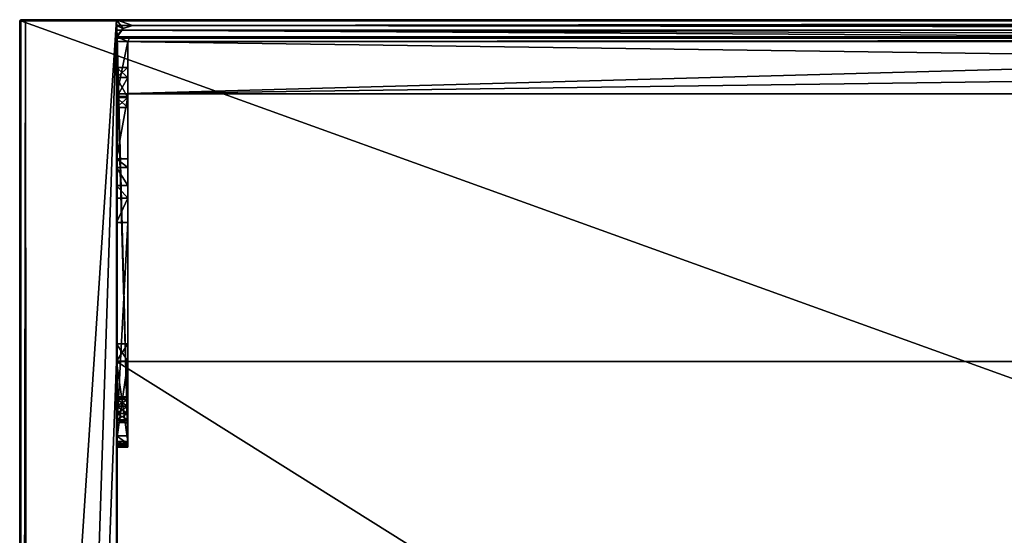
# Model space of a CAD drawing. Units: millimetres. Extents: x -701 to 701, y -506 to 10.
# Drawn here: x -701 to -528, y -90 to 0 of the extents above; entities that cross this region are included whole.
import ezdxf

# ---------------------------------------------------------------- set-up
doc = ezdxf.new("R2010")
doc.units = ezdxf.units.MM
doc.header["$LTSCALE"] = 65.185185
for name, color, linetype in [('106', 7, 'CONTINUOUS'), ('107', 7, 'CONTINUOUS'), ('108', 7, 'CONTINUOUS'), ('109', 7, 'CONTINUOUS'), ('113', 7, 'CONTINUOUS'), ('114', 7, 'CONTINUOUS'), ('115', 7, 'CONTINUOUS'), ('116', 7, 'CONTINUOUS'), ('122', 7, 'CONTINUOUS'), ('123', 7, 'CONTINUOUS'), ('124', 7, 'CONTINUOUS'), ('125', 7, 'CONTINUOUS'), ('126', 7, 'CONTINUOUS'), ('127', 7, 'CONTINUOUS'), ('128', 7, 'CONTINUOUS'), ('132', 7, 'CONTINUOUS'), ('133', 7, 'CONTINUOUS'), ('134', 7, 'CONTINUOUS'), ('135', 7, 'CONTINUOUS'), ('136', 7, 'CONTINUOUS'), ('137', 7, 'CONTINUOUS'), ('139', 7, 'CONTINUOUS'), ('140', 7, 'CONTINUOUS'), ('141', 7, 'CONTINUOUS'), ('143', 7, 'CONTINUOUS'), ('144', 7, 'CONTINUOUS'), ('145', 7, 'CONTINUOUS'), ('146', 7, 'CONTINUOUS'), ('147', 7, 'CONTINUOUS'), ('148', 7, 'CONTINUOUS'), ('149', 7, 'CONTINUOUS'), ('150', 7, 'CONTINUOUS'), ('151', 7, 'CONTINUOUS'), ('152', 7, 'CONTINUOUS'), ('153', 7, 'CONTINUOUS'), ('154', 7, 'CONTINUOUS'), ('155', 7, 'CONTINUOUS'), ('156', 7, 'CONTINUOUS'), ('157', 7, 'CONTINUOUS'), ('161', 7, 'CONTINUOUS'), ('3', 7, 'CONTINUOUS'), ('4', 7, 'CONTINUOUS'), ('93', 7, 'CONTINUOUS'), ('94', 7, 'CONTINUOUS'), ('96', 7, 'CONTINUOUS'), ('97', 7, 'CONTINUOUS'), ('98', 7, 'CONTINUOUS')]:
    doc.layers.add(name, color=color, linetype=linetype)

msp = doc.modelspace()

# ---------------------------------------------------------------- linework, layer by layer
at = {"layer": '106', "color": 9, "linetype": 'Continuous', "true_color": 0xabd4cd}
for points in [[(-700.8, -0.06, -0.06), (700.8, 0, -0.2), (-700.8, 0, -0.2), (-700.8, -0.06, -0.06)], [(700.8, 0, -0.2), (-700.8, -0.06, -0.06), (700.8, -0.06, -0.06), (700.8, 0, -0.2)], [(-700.8, -0.2), (700.8, -0.2), (700.8, -0.06, -0.06), (-700.8, -0.2)], [(-700.8, -0.06, -0.06), (-700.8, -0.2), (700.8, -0.06, -0.06), (-700.8, -0.06, -0.06)]]:
    msp.add_3dface(points, dxfattribs=at)
at = {"layer": '107', "color": 9, "linetype": 'Continuous', "true_color": 0xabd4cd}
for points in [[(-701, -0.2, -0.2), (-701, -505.8, -0.2), (-700.94, -505.8, -0.06), (-701, -0.2, -0.2)], [(-700.94, -0.2, -0.06), (-701, -0.2, -0.2), (-700.94, -505.8, -0.06), (-700.94, -0.2, -0.06)], [(-700.8, -505.8), (-700.8, -0.2), (-700.94, -0.2, -0.06), (-700.8, -505.8)], [(-700.8, -505.8), (-700.94, -0.2, -0.06), (-700.94, -505.8, -0.06), (-700.8, -505.8)]]:
    msp.add_3dface(points, dxfattribs=at)
at = {"layer": '108', "color": 9, "linetype": 'Continuous', "true_color": 0xabd4cd}
for points in [[(-700.8, 0, -18), (-700.94, -0.06, -18), (-700.8, 0, -0.2), (-700.8, 0, -18)], [(-700.8, 0, -0.2), (-700.94, -0.06, -18), (-700.94, -0.06, -0.2), (-700.8, 0, -0.2)], [(-700.94, -0.06, -18), (-701, -0.2, -18), (-700.94, -0.06, -0.2), (-700.94, -0.06, -18)], [(-701, -0.2, -18), (-701, -0.2, -0.2), (-700.94, -0.06, -0.2), (-701, -0.2, -18)]]:
    msp.add_3dface(points, dxfattribs=at)
at = {"layer": '109', "color": 9, "linetype": 'Continuous', "true_color": 0xabd4cd}
for points in [[(-700.8, -0.06, -0.06), (-700.8, 0, -0.2), (-700.94, -0.2, -0.06), (-700.8, -0.06, -0.06)], [(-700.94, -0.2, -0.06), (-700.8, 0, -0.2), (-700.94, -0.06, -0.2), (-700.94, -0.2, -0.06)], [(-701, -0.2, -0.2), (-700.94, -0.2, -0.06), (-700.94, -0.06, -0.2), (-701, -0.2, -0.2)], [(-700.8, -0.2), (-700.8, -0.06, -0.06), (-700.94, -0.2, -0.06), (-700.8, -0.2)]]:
    msp.add_3dface(points, dxfattribs=at)
at = {"layer": '113', "linetype": 'Continuous'}
for points in [[(-684, 0, -18), (-684, -480, -18.2), (-684, -3.8, -22), (-684, 0, -18)], [(-684, 0, -18), (-684, -3.8, -22), (-684, -1, -45), (-684, 0, -18)], [(-684, 0, -18), (-684, -1, -45), (-684, 0, -378), (-684, 0, -18)], [(-684, -31.29, -32.01), (-684, -35.58, -48), (-684, 0, -378), (-684, -31.29, -32.01)], [(-684, 0, -378), (-684, -35.58, -48), (-684, -60, -362), (-684, 0, -378)], [(-684, -29.11, -29.62), (-684, -31.29, -32.01), (-684, 0, -378), (-684, -29.11, -29.62)], [(-684, -25.91, -30.05), (-684, -29.11, -29.62), (-684, 0, -378), (-684, -25.91, -30.05)], [(-684, -24.41, -48), (-684, -25.91, -30.05), (-684, 0, -378), (-684, -24.41, -48)], [(-684, -13.5, -48), (-684, -24.41, -48), (-684, 0, -378), (-684, -13.5, -48)], [(-684, -13.5, -45), (-684, -13.5, -48), (-684, 0, -378), (-684, -13.5, -45)], [(-684, -13, -48), (-684, -13.5, -45), (-684, 0, -378), (-684, -13, -48)], [(-684, -3.8, -48), (-684, -13, -48), (-684, 0, -378), (-684, -3.8, -48)], [(-684, -1.82, -47.18), (-684, -3.8, -48), (-684, 0, -378), (-684, -1.82, -47.18)], [(-684, -1, -45.2), (-684, -1.82, -47.18), (-684, 0, -378), (-684, -1, -45.2)], [(-684, -1, -45), (-684, -1, -45.2), (-684, 0, -378), (-684, -1, -45)], [(-684, -60, -378), (-684, 0, -378), (-684, -60, -362), (-684, -60, -378)], [(-684, -1, -45), (-684, -3.8, -22), (-684, -3, -45), (-684, -1, -45)], [(-684, -3, -45), (-684, -3.8, -22), (-684, -3, -45.2), (-684, -3, -45)], [(-684, -3, -45.2), (-684, -3.8, -22), (-684, -3.23, -45.77), (-684, -3, -45.2)], [(-684, -3.8, -22), (-684, -3.8, -45), (-684, -3.23, -45.77), (-684, -3.8, -22)], [(-684, -3.8, -45), (-684, -3.8, -46), (-684, -3.23, -45.77), (-684, -3.8, -45)], [(-684, -3.8, -22), (-684, -480, -18.2), (-684, -74, -22), (-684, -3.8, -22)], [(-684, -3.8, -45), (-684, -13.5, -45), (-684, -3.8, -46), (-684, -3.8, -45)], [(-684, -3.8, -46), (-684, -13.5, -45), (-684, -13, -46), (-684, -3.8, -46)], [(-684, -8.41, -32.91), (-684, -10.16, -29.88), (-684, -10.16, -35.95), (-684, -8.41, -32.91)], [(-684, -10.16, -29.88), (-684, -13.66, -29.88), (-684, -10.16, -35.95), (-684, -10.16, -29.88)], [(-684, -10.16, -35.95), (-684, -13.66, -29.88), (-684, -13.66, -35.95), (-684, -10.16, -35.95)], [(-684, -13, -46), (-684, -13.5, -45), (-684, -13, -48), (-684, -13, -46)], [(-684, -13.66, -29.88), (-684, -15.41, -32.91), (-684, -13.66, -35.95), (-684, -13.66, -29.88)], [(-684, -24.41, -32.91), (-684, -25.91, -30.05), (-684, -24.41, -48), (-684, -24.41, -32.91)], [(-684, -35.58, -48), (-684, -73, -48), (-684, -60, -362), (-684, -35.58, -48)], [(-684, -56.88, -31.16), (-684, -59.91, -29.41), (-684, -56.88, -34.66), (-684, -56.88, -31.16)], [(-684, -56.88, -34.66), (-684, -59.91, -29.41), (-684, -59.91, -36.41), (-684, -56.88, -34.66)], [(-684, -59.91, -29.41), (-684, -74, -29.41), (-684, -59.91, -36.41), (-684, -59.91, -29.41)], [(-684, -59.91, -36.41), (-684, -74, -29.41), (-684, -74, -36.41), (-684, -59.91, -36.41)], [(-684, -74.41, -47.41), (-684, -75, -46), (-684, -60, -362), (-684, -74.41, -47.41)], [(-684, -75, -46), (-684, -406, -23), (-684, -60, -362), (-684, -75, -46)], [(-684, -73, -48), (-684, -74.41, -47.41), (-684, -60, -362), (-684, -73, -48)], [(-684, -456.59, -48), (-684, -467.5, -48), (-684, -60, -362), (-684, -456.59, -48)], [(-684, -60, -362), (-684, -467.5, -48), (-684, -468, -48), (-684, -60, -362)], [(-684, -445.42, -48), (-684, -456.59, -48), (-684, -60, -362), (-684, -445.42, -48)], [(-684, -408, -48), (-684, -445.42, -48), (-684, -60, -362), (-684, -408, -48)], [(-684, -406.59, -47.41), (-684, -408, -48), (-684, -60, -362), (-684, -406.59, -47.41)], [(-684, -406, -46), (-684, -406.59, -47.41), (-684, -60, -362), (-684, -406, -46)], [(-684, -406, -37.41), (-684, -406, -46), (-684, -60, -362), (-684, -406, -37.41)], [(-684, -406, -28.41), (-684, -406, -37.41), (-684, -60, -362), (-684, -406, -28.41)], [(-684, -406, -23), (-684, -406, -28.41), (-684, -60, -362), (-684, -406, -23)], [(-684, -479, -362), (-684, -60, -362), (-684, -477.2, -48), (-684, -479, -362)], [(-684, -477.2, -48), (-684, -60, -362), (-684, -468, -48), (-684, -477.2, -48)], [(-684, -66.18, -24.9), (-684, -66.65, -23.77), (-684, -66.65, -26.03), (-684, -66.18, -24.9)], [(-684, -66.65, -23.77), (-684, -67.78, -23.3), (-684, -66.65, -26.03), (-684, -66.65, -23.77)], [(-684, -66.65, -26.03), (-684, -67.78, -23.3), (-684, -67.78, -26.5), (-684, -66.65, -26.03)], [(-684, -67.78, -26.5), (-684, -67.78, -23.3), (-684, -69.08, -23.3), (-684, -67.78, -26.5)], [(-684, -69.08, -26.5), (-684, -67.78, -26.5), (-684, -69.08, -23.3), (-684, -69.08, -26.5)], [(-684, -70.21, -26.03), (-684, -69.08, -26.5), (-684, -70.21, -23.77), (-684, -70.21, -26.03)], [(-684, -70.21, -23.77), (-684, -69.08, -26.5), (-684, -69.08, -23.3), (-684, -70.21, -23.77)], [(-684, -70.68, -24.9), (-684, -70.21, -26.03), (-684, -70.21, -23.77), (-684, -70.68, -24.9)], [(-684, -74, -22), (-684, -480, -18.2), (-684, -74.71, -22.29), (-684, -74, -22)], [(-684, -74, -29.41), (-684, -74.71, -29.12), (-684, -74, -36.41), (-684, -74, -29.41)], [(-684, -74, -36.41), (-684, -74.71, -29.12), (-684, -74.71, -36.71), (-684, -74, -36.41)], [(-684, -74.71, -22.29), (-684, -480, -18.2), (-684, -75, -23), (-684, -74.71, -22.29)], [(-684, -74.71, -29.12), (-684, -75, -28.41), (-684, -74.71, -36.71), (-684, -74.71, -29.12)], [(-684, -74.71, -36.71), (-684, -75, -28.41), (-684, -75, -37.41), (-684, -74.71, -36.71)], [(-684, -75, -23), (-684, -480, -18.2), (-684, -75, -28.41), (-684, -75, -23)], [(-684, -75, -28.41), (-684, -480, -18.2), (-684, -75, -37.41), (-684, -75, -28.41)], [(-684, -75, -37.41), (-684, -480, -18.2), (-684, -407, -22), (-684, -75, -37.41)], [(-684, -75, -46), (-684, -75, -37.41), (-684, -407, -22), (-684, -75, -46)], [(-684, -406, -23), (-684, -75, -46), (-684, -406.29, -22.29), (-684, -406, -23)], [(-684, -406.29, -22.29), (-684, -75, -46), (-684, -407, -22), (-684, -406.29, -22.29)]]:
    msp.add_3dface(points, dxfattribs=at)
at = {"layer": '114', "linetype": 'Continuous'}
for points in [[(-700, -239.9, -18.2), (-700, 0, -18), (-700, -239.9, -377.8), (-700, -239.9, -18.2)], [(-700, -239.9, -377.8), (-700, 0, -18), (-700, 0, -378), (-700, -239.9, -377.8)]]:
    msp.add_3dface(points, dxfattribs=at)
at = {"layer": '115', "linetype": 'Continuous'}
msp.add_3dface([(-700, -239.9, -377.8), (-700, 0, -378), (-699.8, -239.9, -378), (-700, -239.9, -377.8)], dxfattribs=at)
at = {"layer": '116', "linetype": 'Continuous'}
msp.add_3dface([(-699.8, -479.8, -18), (-700, 0, -18), (-700, -239.9, -18.2), (-699.8, -479.8, -18)], dxfattribs=at)
at = {"layer": '122', "linetype": 'Continuous'}
for points in [[(-683.97, -3.39, -22), (-684, -3.8, -22), (-682, -74, -22), (-683.97, -3.39, -22)], [(-683.88, -3, -22), (-683.97, -3.39, -22), (-682, -74, -22), (-683.88, -3, -22)], [(-681.2, -3, -22), (-683.88, -3, -22), (-681.76, -3.24, -22), (-681.2, -3, -22)], [(-681.76, -3.24, -22), (-683.88, -3, -22), (-682, -3.8, -22), (-681.76, -3.24, -22)], [(-682, -3.8, -22), (-683.88, -3, -22), (-682, -74, -22), (-682, -3.8, -22)], [(-684, -3.8, -22), (-684, -74, -22), (-682, -74, -22), (-684, -3.8, -22)]]:
    msp.add_3dface(points, dxfattribs=at)
at = {"layer": '123', "linetype": 'Continuous'}
for points in [[(-684, -3, -45.2), (-684, -3.23, -45.77), (-350, -3, -45.2), (-684, -3, -45.2)], [(-350, -3, -45.2), (-684, -3.23, -45.77), (-16, -3, -45.2), (-350, -3, -45.2)], [(-16, -3, -45.2), (-684, -3.23, -45.77), (-16, -3.23, -45.77), (-16, -3, -45.2)], [(-684, -3.23, -45.77), (-684, -3.8, -46), (-16, -3.23, -45.77), (-684, -3.23, -45.77)], [(-684, -3.8, -46), (-350, -3.8, -46), (-16, -3.23, -45.77), (-684, -3.8, -46)]]:
    msp.add_3dface(points, dxfattribs=at)
at = {"layer": '124', "linetype": 'Continuous'}
for points in [[(-684, -3.8, -46), (-684, -13, -46), (-16, -13, -46), (-684, -3.8, -46)], [(-350, -3.8, -46), (-684, -3.8, -46), (-16, -13, -46), (-350, -3.8, -46)]]:
    msp.add_3dface(points, dxfattribs=at)
at = {"layer": '125', "linetype": 'Continuous'}
for points in [[(-684, -13, -46), (-684, -13, -48), (-16, -13, -48), (-684, -13, -46)], [(-16, -13, -46), (-684, -13, -46), (-16, -13, -48), (-16, -13, -46)]]:
    msp.add_3dface(points, dxfattribs=at)
at = {"layer": '126', "linetype": 'Continuous'}
for points in [[(-684, -13, -48), (-684, -3.8, -48), (-350, -3.8, -48), (-684, -13, -48)], [(-16, -13, -48), (-684, -13, -48), (-16, -3.8, -48), (-16, -13, -48)], [(-16, -3.8, -48), (-684, -13, -48), (-350, -3.8, -48), (-16, -3.8, -48)]]:
    msp.add_3dface(points, dxfattribs=at)
at = {"layer": '127', "linetype": 'Continuous'}
for points in [[(-684, -1.82, -47.18), (-684, -1, -45.2), (-16, -1.82, -47.18), (-684, -1.82, -47.18)], [(-16, -1.82, -47.18), (-684, -1, -45.2), (-350, -1, -45.2), (-16, -1.82, -47.18)], [(-684, -3.8, -48), (-684, -1.82, -47.18), (-350, -3.8, -48), (-684, -3.8, -48)], [(-684, -1.82, -47.18), (-16, -3.8, -48), (-350, -3.8, -48), (-684, -1.82, -47.18)], [(-16, -3.8, -48), (-684, -1.82, -47.18), (-16, -1.82, -47.18), (-16, -3.8, -48)]]:
    msp.add_3dface(points, dxfattribs=at)
at = {"layer": '128', "linetype": 'Continuous'}
for points in [[(-684, -24.41, -48), (-684, -13.5, -48), (-682, -13.5, -48), (-684, -24.41, -48)], [(-682, -24.41, -48), (-684, -24.41, -48), (-682, -13.5, -48), (-682, -24.41, -48)], [(-684, -73, -48), (-684, -35.58, -48), (-682, -35.58, -48), (-684, -73, -48)], [(-682, -73, -48), (-684, -73, -48), (-682, -35.58, -48), (-682, -73, -48)]]:
    msp.add_3dface(points, dxfattribs=at)
at = {"layer": '132', "linetype": 'Continuous'}
for points in [[(-350, -3, -45.2), (-681.2, -3, -45), (-684, -3, -45.2), (-350, -3, -45.2)], [(-684, -3, -45), (-684, -3, -45.2), (-681.2, -3, -45), (-684, -3, -45)], [(-16.12, -3, -18), (-683.88, -3, -18), (-16.12, -3, -22), (-16.12, -3, -18)], [(-683.88, -3, -18), (-683.88, -3, -22), (-681.2, -3, -22), (-683.88, -3, -18)], [(-683.88, -3, -18), (-681.2, -3, -22), (-350, -3, -45.2), (-683.88, -3, -18)], [(-683.88, -3, -18), (-18.8, -3, -22), (-16.12, -3, -22), (-683.88, -3, -18)], [(-18.8, -3, -22), (-683.88, -3, -18), (-18.8, -3, -45), (-18.8, -3, -22)], [(-683.88, -3, -18), (-350, -3, -45.2), (-18.8, -3, -45), (-683.88, -3, -18)], [(-350, -3, -45.2), (-681.2, -3, -22), (-681.2, -3, -45), (-350, -3, -45.2)]]:
    msp.add_3dface(points, dxfattribs=at)
at = {"layer": '133', "linetype": 'Continuous'}
for points in [[(-681.76, -3.24, -22), (-682, -3.8, -22), (-681.76, -3.24, -45), (-681.76, -3.24, -22)], [(-681.76, -3.24, -45), (-682, -3.8, -22), (-682, -3.8, -45), (-681.76, -3.24, -45)], [(-681.2, -3, -22), (-681.76, -3.24, -22), (-681.2, -3, -45), (-681.2, -3, -22)], [(-681.2, -3, -45), (-681.76, -3.24, -22), (-681.76, -3.24, -45), (-681.2, -3, -45)]]:
    msp.add_3dface(points, dxfattribs=at)
at = {"layer": '134', "linetype": 'Continuous'}
for points in [[(-682, -3.8, -22), (-682, -74, -22), (-682, -10.16, -29.88), (-682, -3.8, -22)], [(-682, -3.8, -45), (-682, -3.8, -22), (-682, -8.41, -32.91), (-682, -3.8, -45)], [(-682, -8.41, -32.91), (-682, -3.8, -22), (-682, -10.16, -29.88), (-682, -8.41, -32.91)], [(-682, -10.16, -35.95), (-682, -3.8, -45), (-682, -8.41, -32.91), (-682, -10.16, -35.95)], [(-682, -3.8, -45), (-682, -10.16, -35.95), (-682, -13.5, -45), (-682, -3.8, -45)], [(-682, -10.16, -29.88), (-682, -74, -22), (-682, -13.66, -29.88), (-682, -10.16, -29.88)], [(-682, -10.16, -35.95), (-682, -13.66, -35.95), (-682, -13.5, -45), (-682, -10.16, -35.95)], [(-682, -24.41, -48), (-682, -13.5, -48), (-682, -24.41, -32.91), (-682, -24.41, -48)], [(-682, -15.41, -32.91), (-682, -13.5, -48), (-682, -13.66, -35.95), (-682, -15.41, -32.91)], [(-682, -13.5, -48), (-682, -15.41, -32.91), (-682, -24.41, -32.91), (-682, -13.5, -48)], [(-682, -13.66, -35.95), (-682, -13.5, -48), (-682, -13.5, -45), (-682, -13.66, -35.95)], [(-682, -13.66, -29.88), (-682, -74, -22), (-682, -25.91, -30.05), (-682, -13.66, -29.88)], [(-682, -15.41, -32.91), (-682, -13.66, -29.88), (-682, -25.91, -30.05), (-682, -15.41, -32.91)], [(-682, -24.41, -32.91), (-682, -15.41, -32.91), (-682, -25.91, -30.05), (-682, -24.41, -32.91)], [(-682, -25.91, -30.05), (-682, -74, -22), (-682, -29.11, -29.63), (-682, -25.91, -30.05)], [(-682, -74, -22), (-682, -67.78, -23.3), (-682, -29.11, -29.63), (-682, -74, -22)], [(-682, -29.11, -29.63), (-682, -67.78, -23.3), (-682, -31.29, -32.01), (-682, -29.11, -29.63)], [(-682, -35.58, -48), (-682, -31.29, -32.01), (-682, -56.88, -31.16), (-682, -35.58, -48)], [(-682, -67.78, -23.3), (-682, -66.65, -23.77), (-682, -31.29, -32.01), (-682, -67.78, -23.3)], [(-682, -31.29, -32.01), (-682, -66.65, -23.77), (-682, -56.88, -31.16), (-682, -31.29, -32.01)], [(-682, -73, -48), (-682, -35.58, -48), (-682, -59.91, -36.41), (-682, -73, -48)], [(-682, -59.91, -36.41), (-682, -35.58, -48), (-682, -56.88, -34.66), (-682, -59.91, -36.41)], [(-682, -56.88, -34.66), (-682, -35.58, -48), (-682, -56.88, -31.16), (-682, -56.88, -34.66)], [(-682, -56.88, -31.16), (-682, -66.65, -23.77), (-682, -59.91, -29.41), (-682, -56.88, -31.16)], [(-682, -74, -36.41), (-682, -73, -48), (-682, -59.91, -36.41), (-682, -74, -36.41)], [(-682, -67.78, -26.5), (-682, -69.08, -26.5), (-682, -59.91, -29.41), (-682, -67.78, -26.5)], [(-682, -59.91, -29.41), (-682, -69.08, -26.5), (-682, -74, -29.41), (-682, -59.91, -29.41)], [(-682, -66.65, -26.03), (-682, -67.78, -26.5), (-682, -59.91, -29.41), (-682, -66.65, -26.03)], [(-682, -66.18, -24.9), (-682, -66.65, -26.03), (-682, -59.91, -29.41), (-682, -66.18, -24.9)], [(-682, -66.65, -23.77), (-682, -66.18, -24.9), (-682, -59.91, -29.41), (-682, -66.65, -23.77)], [(-682, -67.78, -23.3), (-682, -74, -22), (-682, -69.08, -23.3), (-682, -67.78, -23.3)], [(-682, -69.08, -23.3), (-682, -74, -22), (-682, -70.21, -23.77), (-682, -69.08, -23.3)], [(-682, -69.08, -26.5), (-682, -70.21, -26.03), (-682, -74, -29.41), (-682, -69.08, -26.5)], [(-682, -70.21, -23.77), (-682, -74, -22), (-682, -70.68, -24.9), (-682, -70.21, -23.77)], [(-682, -70.68, -24.9), (-682, -74, -22), (-682, -70.21, -26.03), (-682, -70.68, -24.9)], [(-682, -70.21, -26.03), (-682, -74, -22), (-682, -74, -29.41), (-682, -70.21, -26.03)], [(-682, -74.41, -47.41), (-682, -73, -48), (-682, -74, -36.41), (-682, -74.41, -47.41)], [(-682, -74, -22), (-682, -74.71, -22.29), (-682, -74, -29.41), (-682, -74, -22)], [(-682, -74, -29.41), (-682, -74.71, -22.29), (-682, -74.71, -29.12), (-682, -74, -29.41)], [(-682, -74.71, -36.71), (-682, -74.41, -47.41), (-682, -74, -36.41), (-682, -74.71, -36.71)], [(-682, -75, -46), (-682, -74.41, -47.41), (-682, -75, -37.41), (-682, -75, -46)], [(-682, -75, -37.41), (-682, -74.41, -47.41), (-682, -74.71, -36.71), (-682, -75, -37.41)], [(-682, -74.71, -22.29), (-682, -75, -23), (-682, -74.71, -29.12), (-682, -74.71, -22.29)], [(-682, -74.71, -29.12), (-682, -75, -23), (-682, -75, -28.41), (-682, -74.71, -29.12)]]:
    msp.add_3dface(points, dxfattribs=at)
at = {"layer": '135', "linetype": 'Continuous'}
for points in [[(-684, -75, -23), (-684, -75, -28.41), (-682, -75, -23), (-684, -75, -23)], [(-682, -75, -23), (-684, -75, -28.41), (-682, -75, -28.41), (-682, -75, -23)], [(-684, -75, -37.41), (-684, -75, -46), (-682, -75, -37.41), (-684, -75, -37.41)], [(-684, -75, -46), (-682, -75, -46), (-682, -75, -37.41), (-684, -75, -46)]]:
    msp.add_3dface(points, dxfattribs=at)
at = {"layer": '136', "linetype": 'Continuous'}
for points in [[(-682.87, -1.56, -18), (-684, -3, -45), (-683.88, -3, -22), (-682.87, -1.56, -18)], [(-684, -3, -45), (-682.87, -1.56, -18), (-682.88, -1.56, -45), (-684, -3, -45)], [(-683.88, -3, -18), (-682.87, -1.56, -18), (-683.88, -3, -22), (-683.88, -3, -18)], [(-682.87, -1.56, -18), (-681.2, -1, -18), (-682.88, -1.56, -45), (-682.87, -1.56, -18)], [(-682.88, -1.56, -45), (-681.2, -1, -18), (-681.2, -1, -45), (-682.88, -1.56, -45)], [(-683.88, -3, -22), (-684, -3, -45), (-683.97, -3.39, -45), (-683.88, -3, -22)], [(-684, -3.8, -45), (-684, -3.8, -22), (-683.97, -3.39, -22), (-684, -3.8, -45)], [(-684, -3.8, -45), (-683.97, -3.39, -22), (-683.97, -3.39, -45), (-684, -3.8, -45)], [(-683.97, -3.39, -22), (-683.88, -3, -22), (-683.97, -3.39, -45), (-683.97, -3.39, -22)]]:
    msp.add_3dface(points, dxfattribs=at)
at = {"layer": '137', "linetype": 'Continuous'}
for points in [[(-684, -1, -45.2), (-684, -1, -45), (-681.2, -1, -45), (-684, -1, -45.2)], [(-350, -1, -45.2), (-684, -1, -45.2), (-681.2, -1, -45), (-350, -1, -45.2)], [(-681.2, -1, -18), (-18.8, -1, -18), (-681.2, -1, -45), (-681.2, -1, -18)], [(-18.8, -1, -18), (-350, -1, -45.2), (-681.2, -1, -45), (-18.8, -1, -18)]]:
    msp.add_3dface(points, dxfattribs=at)
at = {"layer": '139', "linetype": 'Continuous'}
for points in [[(-684, -13.5, -48), (-684, -13.5, -45), (-682, -13.5, -45), (-684, -13.5, -48)], [(-682, -13.5, -48), (-684, -13.5, -48), (-682, -13.5, -45), (-682, -13.5, -48)]]:
    msp.add_3dface(points, dxfattribs=at)
at = {"layer": '140', "linetype": 'Continuous'}
for points in [[(-684, -13.5, -45), (-684, -3, -45), (-682, -3.8, -45), (-684, -13.5, -45)], [(-684, -3, -45), (-684, -13.5, -45), (-683.97, -3.39, -45), (-684, -3, -45)], [(-684, -3, -45), (-681.2, -3, -45), (-681.76, -3.24, -45), (-684, -3, -45)], [(-684, -3, -45), (-681.76, -3.24, -45), (-682, -3.8, -45), (-684, -3, -45)], [(-684, -13.5, -45), (-684, -3.8, -45), (-683.97, -3.39, -45), (-684, -13.5, -45)], [(-684, -13.5, -45), (-682, -3.8, -45), (-682, -13.5, -45), (-684, -13.5, -45)]]:
    msp.add_3dface(points, dxfattribs=at)
at = {"layer": '141', "linetype": 'Continuous'}
for points in [[(-684, -74.41, -47.41), (-684, -73, -48), (-682, -74.41, -47.41), (-684, -74.41, -47.41)], [(-684, -73, -48), (-682, -73, -48), (-682, -74.41, -47.41), (-684, -73, -48)], [(-684, -75, -46), (-684, -74.41, -47.41), (-682, -75, -46), (-684, -75, -46)], [(-684, -74.41, -47.41), (-682, -74.41, -47.41), (-682, -75, -46), (-684, -74.41, -47.41)]]:
    msp.add_3dface(points, dxfattribs=at)
at = {"layer": '143', "linetype": 'Continuous'}
for points in [[(-684, -59.91, -29.41), (-684, -56.88, -31.16), (-682, -59.91, -29.41), (-684, -59.91, -29.41)], [(-684, -56.88, -31.16), (-684, -56.88, -34.66), (-682, -56.88, -31.16), (-684, -56.88, -31.16)], [(-684, -56.88, -31.16), (-682, -56.88, -31.16), (-682, -59.91, -29.41), (-684, -56.88, -31.16)], [(-684, -56.88, -34.66), (-684, -59.91, -36.41), (-682, -56.88, -34.66), (-684, -56.88, -34.66)], [(-684, -56.88, -34.66), (-682, -56.88, -34.66), (-682, -56.88, -31.16), (-684, -56.88, -34.66)], [(-684, -59.91, -36.41), (-682, -59.91, -36.41), (-682, -56.88, -34.66), (-684, -59.91, -36.41)]]:
    msp.add_3dface(points, dxfattribs=at)
at = {"layer": '144', "linetype": 'Continuous'}
for points in [[(-684, -59.91, -36.41), (-684, -74, -36.41), (-682, -74, -36.41), (-684, -59.91, -36.41)], [(-684, -59.91, -36.41), (-682, -74, -36.41), (-682, -59.91, -36.41), (-684, -59.91, -36.41)]]:
    msp.add_3dface(points, dxfattribs=at)
at = {"layer": '145', "linetype": 'Continuous'}
for points in [[(-684, -74, -29.41), (-684, -59.91, -29.41), (-682, -59.91, -29.41), (-684, -74, -29.41)], [(-684, -74, -29.41), (-682, -59.91, -29.41), (-682, -74, -29.41), (-684, -74, -29.41)]]:
    msp.add_3dface(points, dxfattribs=at)
at = {"layer": '146', "linetype": 'Continuous'}
for points in [[(-684, -24.41, -32.91), (-684, -24.41, -48), (-682, -24.41, -48), (-684, -24.41, -32.91)], [(-684, -24.41, -32.91), (-682, -24.41, -48), (-682, -24.41, -32.91), (-684, -24.41, -32.91)]]:
    msp.add_3dface(points, dxfattribs=at)
at = {"layer": '147', "linetype": 'Continuous'}
for points in [[(-684, -35.58, -48), (-684, -31.29, -32.01), (-682, -31.29, -32.01), (-684, -35.58, -48)], [(-682, -35.58, -48), (-684, -35.58, -48), (-682, -31.29, -32.01), (-682, -35.58, -48)]]:
    msp.add_3dface(points, dxfattribs=at)
at = {"layer": '148', "linetype": 'Continuous'}
for points in [[(-684, -25.91, -30.05), (-684, -24.41, -32.91), (-682, -25.91, -30.05), (-684, -25.91, -30.05)], [(-684, -24.41, -32.91), (-682, -24.41, -32.91), (-682, -25.91, -30.05), (-684, -24.41, -32.91)], [(-684, -29.11, -29.62), (-684, -25.91, -30.05), (-682, -29.11, -29.63), (-684, -29.11, -29.62)], [(-684, -25.91, -30.05), (-682, -25.91, -30.05), (-682, -29.11, -29.63), (-684, -25.91, -30.05)], [(-684, -31.29, -32.01), (-684, -29.11, -29.62), (-682, -31.29, -32.01), (-684, -31.29, -32.01)], [(-684, -29.11, -29.62), (-682, -29.11, -29.63), (-682, -31.29, -32.01), (-684, -29.11, -29.62)]]:
    msp.add_3dface(points, dxfattribs=at)
at = {"layer": '149', "linetype": 'Continuous'}
for points in [[(-684, -66.65, -23.77), (-684, -66.18, -24.9), (-682, -66.65, -23.77), (-684, -66.65, -23.77)], [(-684, -66.18, -24.9), (-684, -66.65, -26.03), (-682, -66.18, -24.9), (-684, -66.18, -24.9)], [(-684, -66.18, -24.9), (-682, -66.18, -24.9), (-682, -66.65, -23.77), (-684, -66.18, -24.9)], [(-684, -66.65, -26.03), (-682, -66.65, -26.03), (-682, -66.18, -24.9), (-684, -66.65, -26.03)], [(-684, -67.78, -23.3), (-684, -66.65, -23.77), (-682, -67.78, -23.3), (-684, -67.78, -23.3)], [(-682, -67.78, -23.3), (-684, -66.65, -23.77), (-682, -66.65, -23.77), (-682, -67.78, -23.3)], [(-684, -66.65, -26.03), (-684, -67.78, -26.5), (-682, -66.65, -26.03), (-684, -66.65, -26.03)], [(-684, -67.78, -26.5), (-682, -67.78, -26.5), (-682, -66.65, -26.03), (-684, -67.78, -26.5)]]:
    msp.add_3dface(points, dxfattribs=at)
at = {"layer": '150', "linetype": 'Continuous'}
for points in [[(-684, -67.78, -26.5), (-684, -69.08, -26.5), (-682, -69.08, -26.5), (-684, -67.78, -26.5)], [(-684, -67.78, -26.5), (-682, -69.08, -26.5), (-682, -67.78, -26.5), (-684, -67.78, -26.5)]]:
    msp.add_3dface(points, dxfattribs=at)
at = {"layer": '151', "linetype": 'Continuous'}
for points in [[(-684, -69.08, -26.5), (-684, -70.21, -26.03), (-682, -69.08, -26.5), (-684, -69.08, -26.5)], [(-684, -70.21, -26.03), (-682, -70.21, -26.03), (-682, -69.08, -26.5), (-684, -70.21, -26.03)], [(-684, -70.21, -23.77), (-684, -69.08, -23.3), (-682, -70.21, -23.77), (-684, -70.21, -23.77)], [(-684, -69.08, -23.3), (-682, -69.08, -23.3), (-682, -70.21, -23.77), (-684, -69.08, -23.3)], [(-684, -70.21, -26.03), (-684, -70.68, -24.9), (-682, -70.21, -26.03), (-684, -70.21, -26.03)], [(-684, -70.68, -24.9), (-684, -70.21, -23.77), (-682, -70.68, -24.9), (-684, -70.68, -24.9)], [(-684, -70.68, -24.9), (-682, -70.68, -24.9), (-682, -70.21, -26.03), (-684, -70.68, -24.9)], [(-684, -70.21, -23.77), (-682, -70.21, -23.77), (-682, -70.68, -24.9), (-684, -70.21, -23.77)]]:
    msp.add_3dface(points, dxfattribs=at)
at = {"layer": '152', "linetype": 'Continuous'}
for points in [[(-684, -69.08, -23.3), (-684, -67.78, -23.3), (-682, -67.78, -23.3), (-684, -69.08, -23.3)], [(-684, -69.08, -23.3), (-682, -67.78, -23.3), (-682, -69.08, -23.3), (-684, -69.08, -23.3)]]:
    msp.add_3dface(points, dxfattribs=at)
at = {"layer": '153', "linetype": 'Continuous'}
for points in [[(-684, -10.16, -29.88), (-684, -8.41, -32.91), (-682, -10.16, -29.88), (-684, -10.16, -29.88)], [(-684, -8.41, -32.91), (-682, -8.41, -32.91), (-682, -10.16, -29.88), (-684, -8.41, -32.91)], [(-684, -13.66, -29.88), (-684, -10.16, -29.88), (-682, -13.66, -29.88), (-684, -13.66, -29.88)], [(-684, -10.16, -29.88), (-682, -10.16, -29.88), (-682, -13.66, -29.88), (-684, -10.16, -29.88)], [(-684, -15.41, -32.91), (-684, -13.66, -29.88), (-682, -15.41, -32.91), (-684, -15.41, -32.91)], [(-682, -15.41, -32.91), (-684, -13.66, -29.88), (-682, -13.66, -29.88), (-682, -15.41, -32.91)]]:
    msp.add_3dface(points, dxfattribs=at)
at = {"layer": '154', "linetype": 'Continuous'}
for points in [[(-684, -8.41, -32.91), (-684, -10.16, -35.95), (-682, -8.41, -32.91), (-684, -8.41, -32.91)], [(-684, -10.16, -35.95), (-682, -10.16, -35.95), (-682, -8.41, -32.91), (-684, -10.16, -35.95)], [(-684, -10.16, -35.95), (-684, -13.66, -35.95), (-682, -10.16, -35.95), (-684, -10.16, -35.95)], [(-684, -13.66, -35.95), (-682, -13.66, -35.95), (-682, -10.16, -35.95), (-684, -13.66, -35.95)], [(-684, -13.66, -35.95), (-684, -15.41, -32.91), (-682, -13.66, -35.95), (-684, -13.66, -35.95)], [(-684, -15.41, -32.91), (-682, -15.41, -32.91), (-682, -13.66, -35.95), (-684, -15.41, -32.91)]]:
    msp.add_3dface(points, dxfattribs=at)
at = {"layer": '155', "linetype": 'Continuous'}
for points in [[(-684, -74, -22), (-684, -74.71, -22.29), (-682, -74, -22), (-684, -74, -22)], [(-682, -74, -22), (-684, -74.71, -22.29), (-682, -74.71, -22.29), (-682, -74, -22)], [(-684, -74.71, -22.29), (-684, -75, -23), (-682, -74.71, -22.29), (-684, -74.71, -22.29)], [(-684, -75, -23), (-682, -75, -23), (-682, -74.71, -22.29), (-684, -75, -23)]]:
    msp.add_3dface(points, dxfattribs=at)
at = {"layer": '156', "linetype": 'Continuous'}
for points in [[(-684, -74.71, -29.12), (-684, -74, -29.41), (-682, -74.71, -29.12), (-684, -74.71, -29.12)], [(-684, -74, -29.41), (-682, -74, -29.41), (-682, -74.71, -29.12), (-684, -74, -29.41)], [(-684, -75, -28.41), (-684, -74.71, -29.12), (-682, -75, -28.41), (-684, -75, -28.41)], [(-684, -74.71, -29.12), (-682, -74.71, -29.12), (-682, -75, -28.41), (-684, -74.71, -29.12)]]:
    msp.add_3dface(points, dxfattribs=at)
at = {"layer": '157', "linetype": 'Continuous'}
for points in [[(-684, -74, -36.41), (-684, -74.71, -36.71), (-682, -74, -36.41), (-684, -74, -36.41)], [(-684, -74.71, -36.71), (-682, -74.71, -36.71), (-682, -74, -36.41), (-684, -74.71, -36.71)], [(-684, -74.71, -36.71), (-684, -75, -37.41), (-682, -74.71, -36.71), (-684, -74.71, -36.71)], [(-684, -75, -37.41), (-682, -75, -37.41), (-682, -74.71, -36.71), (-684, -75, -37.41)]]:
    msp.add_3dface(points, dxfattribs=at)
at = {"layer": '161', "linetype": 'Continuous'}
for points in [[(-684, -1, -45), (-684, -3, -45), (-682.88, -1.56, -45), (-684, -1, -45)], [(-684, -1, -45), (-682.88, -1.56, -45), (-681.2, -1, -45), (-684, -1, -45)]]:
    msp.add_3dface(points, dxfattribs=at)
at = {"layer": '3', "color": 9, "linetype": 'Continuous', "true_color": 0xabd4cd}
for points in [[(-700, 0, -18), (-700.8, 0, -18), (700.8, 0, -0.2), (-700, 0, -18)], [(700.8, 0, -0.2), (-700.8, 0, -18), (-700.8, 0, -0.2), (700.8, 0, -0.2)], [(-684, 0, -18), (-700, 0, -18), (700.8, 0, -0.2), (-684, 0, -18)], [(-700, 0, -18), (-684, 0, -18), (-700, 0, -378), (-700, 0, -18)], [(-684, 0, -18), (-684, 0, -378), (-700, 0, -378), (-684, 0, -18)], [(-16, 0, -18), (-684, 0, -18), (700.8, 0, -0.2), (-16, 0, -18)]]:
    msp.add_3dface(points, dxfattribs=at)
at = {"layer": '4', "color": 9, "linetype": 'Continuous', "true_color": 0xabd4cd}
for points in [[(-700, 0, -378), (-684, 0, -378), (-699.8, -239.9, -378), (-700, 0, -378)], [(-684, 0, -378), (-684, -60, -378), (-699.8, -479.8, -378), (-684, 0, -378)], [(-684, 0, -378), (-699.8, -479.8, -378), (-699.8, -239.9, -378), (-684, 0, -378)], [(-684, -60, -378), (-684, -479, -378), (-699.8, -479.8, -378), (-684, -60, -378)], [(-684, -479, -378), (-684, -60, -378), (-16, -60, -378), (-684, -479, -378)], [(-16, -479, -378), (-684, -479, -378), (-16, -60, -378), (-16, -479, -378)]]:
    msp.add_3dface(points, dxfattribs=at)
at = {"layer": '93', "color": 9, "linetype": 'Continuous', "true_color": 0xabd4cd}
for points in [[(-684, -60, -378), (-684, -60, -362), (-16, -60, -362), (-684, -60, -378)], [(-684, -60, -378), (-16, -60, -362), (-16, -60, -378), (-684, -60, -378)]]:
    msp.add_3dface(points, dxfattribs=at)
at = {"layer": '94', "color": 9, "linetype": 'Continuous', "true_color": 0xabd4cd}
for points in [[(-684, -60, -362), (-684, -479, -362), (-16, -479, -362), (-684, -60, -362)], [(-684, -60, -362), (-16, -479, -362), (-16, -60, -362), (-684, -60, -362)]]:
    msp.add_3dface(points, dxfattribs=at)
at = {"layer": '96', "color": 9, "linetype": 'Continuous', "true_color": 0xabd4cd}
for points in [[(-700.8, -505.8), (700.8, -505.8), (-700.8, -0.2), (-700.8, -505.8)], [(-700.8, -0.2), (700.8, -505.8), (700.8, -0.2), (-700.8, -0.2)]]:
    msp.add_3dface(points, dxfattribs=at)
at = {"layer": '97', "color": 9, "linetype": 'Continuous', "true_color": 0xabd4cd}
for points in [[(-700.94, -0.06, -18), (-700.8, 0, -18), (-700.94, -505.94, -18), (-700.94, -0.06, -18)], [(-700.94, -505.94, -18), (-700.8, 0, -18), (-700.8, -506, -18), (-700.94, -505.94, -18)], [(-700, 0, -18), (-699.8, -479.8, -18), (-700.8, -506, -18), (-700, 0, -18)], [(-700.8, 0, -18), (-700, 0, -18), (-700.8, -506, -18), (-700.8, 0, -18)], [(-684, 0, -18), (-16, 0, -18), (-681.2, -1, -18), (-684, 0, -18)], [(-684, -480, -18.2), (-684, 0, -18), (-683.88, -3, -18), (-684, -480, -18.2)], [(-683.88, -3, -18), (-684, 0, -18), (-682.87, -1.56, -18), (-683.88, -3, -18)], [(-682.87, -1.56, -18), (-684, 0, -18), (-681.2, -1, -18), (-682.87, -1.56, -18)], [(-681.2, -1, -18), (-16, 0, -18), (-18.8, -1, -18), (-681.2, -1, -18)], [(-701, -0.2, -18), (-700.94, -0.06, -18), (-701, -505.8, -18), (-701, -0.2, -18)], [(-701, -505.8, -18), (-700.94, -0.06, -18), (-700.94, -505.94, -18), (-701, -505.8, -18)], [(-683.88, -478, -18), (-684, -480, -18.2), (-683.88, -3, -18), (-683.88, -478, -18)], [(-16.12, -478, -18), (-683.88, -478, -18), (-16.12, -3, -18), (-16.12, -478, -18)], [(-16.12, -3, -18), (-683.88, -478, -18), (-683.88, -3, -18), (-16.12, -3, -18)]]:
    msp.add_3dface(points, dxfattribs=at)
at = {"layer": '98', "color": 9, "linetype": 'Continuous', "true_color": 0xabd4cd}
for points in [[(-701, -0.2, -18), (-701, -505.8, -18), (-701, -0.2, -0.2), (-701, -0.2, -18)], [(-701, -505.8, -18), (-701, -505.8, -0.2), (-701, -0.2, -0.2), (-701, -505.8, -18)]]:
    msp.add_3dface(points, dxfattribs=at)

doc.saveas('drawing.dxf')
